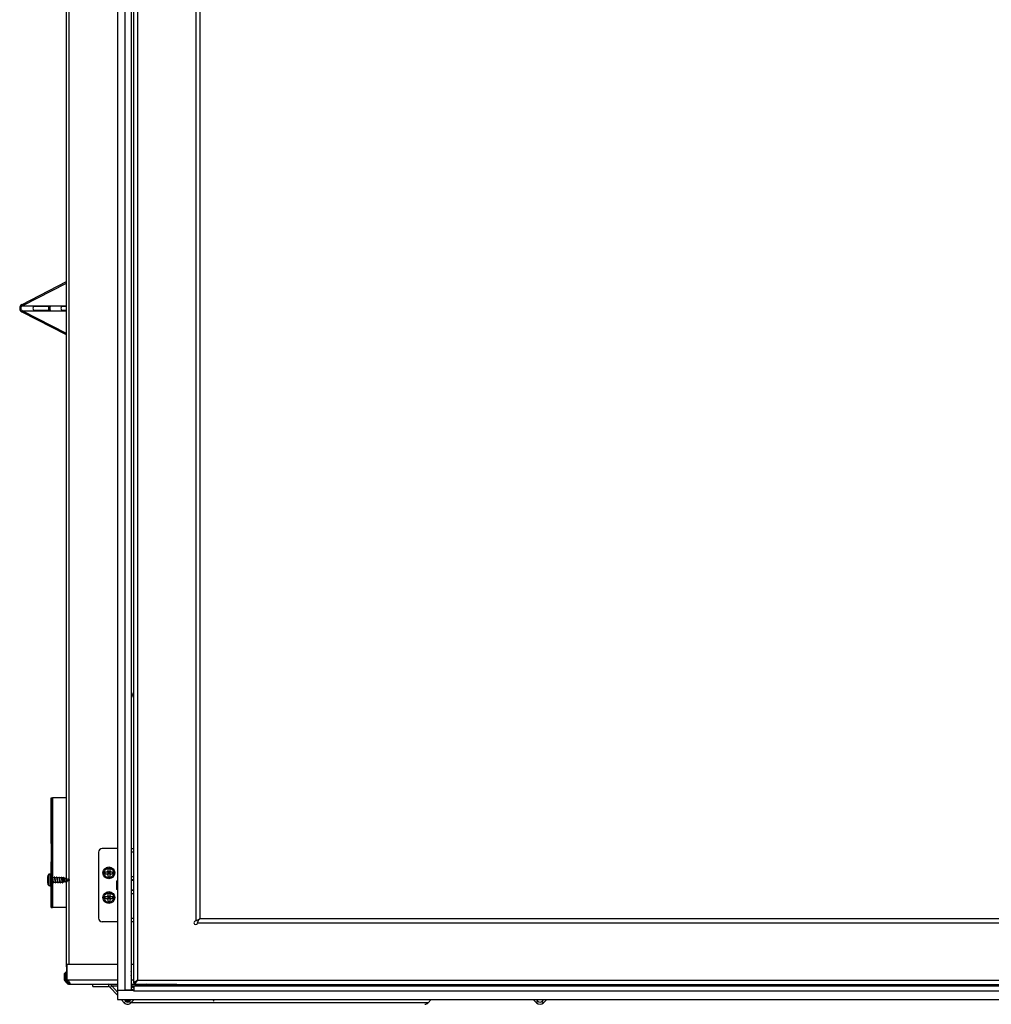
# Model space of a CAD drawing. Extents: x 0 to 10.7, y 0.3 to 8.5.
# Drawn here: x 3.9 to 5, y 3.1 to 4.2 of the extents above; entities that cross this region are included whole.
import ezdxf

# ---------------------------------------------------------------- set-up
doc = ezdxf.new("R2010")
doc.units = 0
doc.header["$MEASUREMENT"] = 0
doc.layers.get('0').update_dxf_attribs({"linetype": 'CONTINUOUS'})

msp = doc.modelspace()

# ---------------------------------------------------------------- linework, layer by layer
at = {"color": 7, "linetype": 'CONTINUOUS'}
for p, q in [((3.9727, 4.6986), (3.9727, 3.1209)), ((3.9814, 3.1209), (3.9814, 4.6986)), ((3.9884, 4.6986), (3.9884, 3.1209)), ((3.991, 4.6881), (3.991, 3.1294)), ((3.9957, 4.6851), (3.9957, 3.1324)), ((4.062, 4.6176), (4.062, 3.1999)), ((4.0668, 4.6143), (4.0668, 3.2032)), ((3.9143, 4.3753), (3.9143, 3.2482)), ((3.9143, 3.9285), (3.8636, 3.9026)), ((3.9143, 3.9268), (3.8642, 3.9012)), ((3.8642, 3.9012), (3.8636, 3.9026)), ((3.8961, 3.9005), (3.877, 3.9005)), ((3.877, 3.8964), (3.8961, 3.8964)), ((3.9143, 3.9005), (3.9088, 3.9005)), ((3.9088, 3.8964), (3.9143, 3.8964)), ((3.8642, 3.8957), (3.8636, 3.8943)), ((3.8636, 3.8943), (3.9143, 3.8685)), ((3.8642, 3.8957), (3.9143, 3.8701)), ((3.8971, 3.3403), (3.8987, 3.3403)), ((3.8971, 3.2882), (3.8971, 3.3403)), ((3.8987, 3.2882), (3.8987, 3.3403)), ((3.899, 3.3403), (3.8987, 3.3403)), ((3.9143, 3.3403), (3.899, 3.3403)), ((3.8987, 3.2882), (3.8971, 3.2882)), ((3.8971, 3.2882), (3.8971, 3.2674)), ((3.8987, 3.2882), (3.8987, 3.2674)), ((3.9727, 3.2824), (3.9553, 3.2824)), ((3.9884, 3.2824), (3.991, 3.2824)), ((3.8971, 3.2674), (3.8987, 3.2674)), ((3.8971, 3.2153), (3.8971, 3.2674)), ((3.8987, 3.2153), (3.8987, 3.2674)), ((3.9511, 3.2782), (3.9511, 3.2032)), ((3.964, 3.2592), (3.9618, 3.2592)), ((3.9618, 3.2568), (3.9618, 3.2558)), ((3.964, 3.2568), (3.964, 3.2558)), ((3.8928, 3.2488), (3.8928, 3.2478)), ((3.8928, 3.2455), (3.8928, 3.2445)), ((3.8932, 3.2455), (3.8932, 3.2478)), ((3.8971, 3.2533), (3.8955, 3.2533)), ((3.8988, 3.2489), (3.8987, 3.2492)), ((3.9005, 3.2491), (3.8987, 3.2491)), ((3.9032, 3.2491), (3.9013, 3.2491)), ((3.9058, 3.2491), (3.9039, 3.2491)), ((3.9084, 3.2491), (3.9066, 3.2491)), ((3.9106, 3.2491), (3.9092, 3.2491)), ((3.9111, 3.249), (3.9106, 3.2491)), ((3.9106, 3.2491), (3.9106, 3.2441)), ((3.9137, 3.2481), (3.9119, 3.2487)), ((3.913, 3.2449), (3.9149, 3.2455)), ((3.9138, 3.2486), (3.9136, 3.2482)), ((3.9143, 3.2453), (3.9143, 3.1476)), ((3.9164, 3.2473), (3.9145, 3.2479)), ((3.9157, 3.2458), (3.9184, 3.2466)), ((3.9163, 3.2476), (3.9161, 3.2474)), ((3.9167, 3.2471), (3.9166, 3.2469)), ((3.9184, 3.2466), (3.9173, 3.247)), ((3.9173, 3.247), (3.9173, 3.247)), ((3.9173, 3.247), (3.9173, 3.247)), ((3.9173, 3.247), (3.9173, 3.247)), ((3.9173, 3.247), (3.9173, 3.247)), ((3.9584, 3.2558), (3.9584, 3.2536)), ((3.9608, 3.2558), (3.9618, 3.2558)), ((3.9608, 3.2536), (3.9618, 3.2536)), ((3.9618, 3.2558), (3.9618, 3.2536)), ((3.964, 3.2558), (3.9618, 3.2558)), ((3.9629, 3.2547), (3.9618, 3.2558)), ((3.9618, 3.2547), (3.9629, 3.2547)), ((3.9618, 3.2536), (3.9629, 3.2547)), ((3.964, 3.2536), (3.9618, 3.2536)), ((3.9618, 3.2502), (3.964, 3.2502)), ((3.964, 3.2558), (3.9629, 3.2547)), ((3.9629, 3.2547), (3.9629, 3.2558)), ((3.9629, 3.2547), (3.964, 3.2536)), ((3.9629, 3.2536), (3.9629, 3.2547)), ((3.9629, 3.2547), (3.964, 3.2547)), ((3.964, 3.2558), (3.964, 3.2536)), ((3.9674, 3.2536), (3.9674, 3.2558)), ((3.972, 3.2407), (3.972, 3.2455)), ((3.9724, 3.2459), (3.9724, 3.2411)), ((3.9727, 3.2459), (3.9724, 3.2459)), ((3.991, 3.2466), (3.9884, 3.2466)), ((3.991, 3.2459), (3.9884, 3.2459)), ((3.8955, 3.2399), (3.8971, 3.2399)), ((3.8987, 3.2441), (3.8991, 3.2441)), ((3.8999, 3.2441), (3.9018, 3.2441)), ((3.9025, 3.2441), (3.9044, 3.2441)), ((3.9052, 3.2441), (3.907, 3.2441)), ((3.9078, 3.2441), (3.9096, 3.2441)), ((3.9104, 3.2441), (3.9106, 3.2441)), ((3.9106, 3.2441), (3.9123, 3.2447)), ((3.972, 3.2359), (3.972, 3.2407)), ((3.972, 3.2359), (3.972, 3.2359)), ((3.9724, 3.2411), (3.9727, 3.2411)), ((3.9727, 3.2403), (3.9724, 3.2403)), ((3.9724, 3.2403), (3.9724, 3.2355)), ((3.9724, 3.2355), (3.9727, 3.2355)), ((3.9884, 3.2355), (3.991, 3.2355)), ((3.9884, 3.2348), (3.991, 3.2348)), ((3.9584, 3.2277), (3.9584, 3.2255)), ((3.9608, 3.2277), (3.9618, 3.2277)), ((3.9608, 3.2255), (3.9618, 3.2255)), ((3.964, 3.2312), (3.9618, 3.2312)), ((3.9618, 3.2287), (3.9618, 3.2277)), ((3.9618, 3.2277), (3.9618, 3.2255)), ((3.964, 3.2277), (3.9618, 3.2277)), ((3.9629, 3.2266), (3.9618, 3.2277)), ((3.9618, 3.2266), (3.9629, 3.2266)), ((3.9618, 3.2255), (3.9629, 3.2266)), ((3.964, 3.2255), (3.9618, 3.2255)), ((3.964, 3.2277), (3.9629, 3.2266)), ((3.9629, 3.2266), (3.9629, 3.2277)), ((3.9629, 3.2266), (3.964, 3.2266)), ((3.9629, 3.2266), (3.964, 3.2255)), ((3.9629, 3.2255), (3.9629, 3.2266)), ((3.964, 3.2287), (3.964, 3.2277)), ((3.964, 3.2277), (3.964, 3.2255)), ((3.9674, 3.2255), (3.9674, 3.2277)), ((3.8971, 3.2153), (3.8987, 3.2153)), ((3.899, 3.2153), (3.8987, 3.2153)), ((3.9143, 3.2153), (3.899, 3.2153)), ((3.9618, 3.2221), (3.964, 3.2221)), ((4.0674, 3.2025), (5.7285, 3.2025)), ((3.9727, 3.199), (3.9553, 3.199)), ((3.991, 3.199), (3.9884, 3.199)), ((4.0641, 3.1978), (5.7318, 3.1978)), ((3.9149, 3.1476), (3.9143, 3.1476)), ((3.9148, 3.1319), (3.9148, 3.1476)), ((3.9149, 3.1503), (3.9149, 3.1322)), ((3.9727, 3.1503), (3.9149, 3.1503)), ((3.991, 3.1503), (3.9884, 3.1503)), ((3.9122, 3.1399), (3.9148, 3.1426)), ((3.9122, 3.1322), (3.9122, 3.1399)), ((3.9136, 3.1399), (3.9122, 3.1399)), ((3.9136, 3.1399), (3.9148, 3.1411)), ((3.9136, 3.1322), (3.9136, 3.1399)), ((3.9136, 3.1322), (3.9122, 3.1322)), ((3.9123, 3.1318), (3.9136, 3.1319)), ((3.9149, 3.1319), (3.9148, 3.1319)), ((3.9149, 3.1318), (3.9149, 3.1322)), ((3.9178, 3.1291), (3.9178, 3.1276)), ((3.9184, 3.1291), (3.9178, 3.1291)), ((3.9184, 3.1276), (3.9178, 3.1276)), ((3.9184, 3.1276), (3.9184, 3.1291)), ((3.9727, 3.1276), (3.9184, 3.1276)), ((3.9445, 3.1251), (3.9445, 3.1276)), ((3.9445, 3.1251), (3.9623, 3.1251)), ((3.9623, 3.1276), (3.9623, 3.1251)), ((3.9661, 3.1259), (3.9645, 3.1241)), ((3.9645, 3.1241), (3.9727, 3.1151)), ((3.9661, 3.1259), (3.9727, 3.1186)), ((4.0404, 3.1276), (3.9884, 3.1276)), ((3.991, 3.1294), (3.9924, 3.1294)), ((3.9916, 3.1259), (5.8044, 3.1259)), ((3.9916, 3.1197), (3.9916, 3.1259)), ((3.9927, 3.1276), (3.9927, 3.1291)), ((3.9927, 3.1276), (5.8032, 3.1276)), ((3.9957, 3.1324), (5.8002, 3.1324)), ((4.005, 3.1268), (4.005, 3.1259)), ((4.005, 3.1268), (4.0154, 3.1268)), ((4.0084, 3.1272), (4.0121, 3.1272)), ((4.0154, 3.1259), (4.0154, 3.1268)), ((4.0242, 3.1259), (4.0242, 3.1276)), ((4.0404, 3.1259), (4.0404, 3.1276)), ((3.9727, 3.1209), (3.9814, 3.1209)), ((3.9727, 3.1205), (3.9727, 3.1103)), ((3.9912, 3.1205), (3.9727, 3.1205)), ((3.9727, 3.1103), (5.8232, 3.1103)), ((3.9771, 3.1103), (3.9805, 3.1065)), ((3.9803, 3.1103), (3.9822, 3.1083)), ((3.9884, 3.1209), (3.9814, 3.1209)), ((3.9865, 3.1083), (3.9883, 3.1103)), ((3.9881, 3.1065), (3.9916, 3.1103)), ((3.9912, 3.1197), (3.9912, 3.1205)), ((3.9916, 3.1197), (3.9912, 3.1197)), ((5.8044, 3.1197), (3.9916, 3.1197)), ((4.009, 3.1101), (4.009, 3.1101)), ((4.0115, 3.1101), (4.009, 3.1101)), ((4.3305, 3.1103), (4.3271, 3.1065)), ((4.4468, 3.1103), (4.4506, 3.1065)), ((4.4503, 3.1103), (4.4523, 3.1083)), ((4.4571, 3.1083), (4.4591, 3.1103)), ((4.4588, 3.1065), (4.4626, 3.1103)), ((3.9805, 3.1065), (3.9822, 3.1083)), ((3.9881, 3.1065), (3.9865, 3.1083)), ((4.3271, 3.1065), (3.9881, 3.1065)), ((4.4506, 3.1065), (4.4523, 3.1083)), ((4.4588, 3.1065), (4.4571, 3.1083))]:
    msp.add_line(p, q, dxfattribs=at)
at = {"color": 8, "linetype": 'CONTINUOUS'}
for p, q in [((3.9174, 4.3763), (3.9174, 3.247)), ((3.8642, 3.9012), (3.9143, 3.9012)), ((3.8642, 3.8957), (3.9143, 3.8957)), ((3.899, 3.2491), (3.899, 3.3403)), ((3.991, 3.2782), (3.9884, 3.2782)), ((3.8936, 3.2522), (3.8936, 3.2411)), ((3.8955, 3.2533), (3.8955, 3.2399)), ((3.9174, 3.2463), (3.9174, 3.1503)), ((3.9884, 3.2507), (3.991, 3.2507)), ((3.899, 3.2153), (3.899, 3.2441)), ((3.991, 3.2307), (3.9884, 3.2307)), ((3.9884, 3.2032), (3.991, 3.2032)), ((3.9136, 3.1322), (3.9148, 3.1322)), ((3.9727, 3.1322), (3.9149, 3.1322)), ((3.9661, 3.1259), (3.9727, 3.1259)), ((3.991, 3.1322), (3.9884, 3.1322)), ((3.9888, 3.1259), (3.9916, 3.1259)), ((4.0064, 3.1276), (4.0064, 3.1271)), ((3.9865, 3.1083), (3.9822, 3.1083))]:
    msp.add_line(p, q, dxfattribs=at)
at = {"color": 7, "linetype": 'CONTINUOUS', "flags": 128}
for points in [[(4.0658, 3.2011), (4.0654, 3.2012), (4.065, 3.2013)], [(3.9957, 3.1324), (3.9949, 3.1318), (3.9941, 3.1313), (3.9933, 3.1309), (3.9927, 3.1304), (3.9921, 3.1301), (3.9916, 3.1298), (3.9912, 3.1295), (3.991, 3.1294), (3.991, 3.1294)], [(3.9957, 3.1324), (3.9951, 3.1318), (3.9945, 3.1312), (3.9939, 3.1307), (3.9934, 3.1302), (3.993, 3.1299), (3.9927, 3.1296), (3.9925, 3.1294), (3.9924, 3.1294)], [(3.9927, 3.1276), (3.9928, 3.1277), (3.9929, 3.1279), (3.9931, 3.1282), (3.9934, 3.1287), (3.9938, 3.1293), (3.9942, 3.13), (3.9947, 3.1307), (3.9952, 3.1315), (3.9957, 3.1324)], [(3.9927, 3.1291), (3.9928, 3.1291), (3.9929, 3.1293), (3.9932, 3.1296), (3.9936, 3.13), (3.994, 3.1305), (3.9946, 3.1311), (3.9951, 3.1317), (3.9957, 3.1324)]]:
    msp.add_lwpolyline(points, dxfattribs=at)
at = {"color": 7, "linetype": 'CONTINUOUS'}
for centre, radius in [((3.9629, 3.2547), 0.0067), ((3.9629, 3.2547), 0.00556), ((3.9629, 3.2266), 0.0067), ((3.9629, 3.2266), 0.00556)]:
    msp.add_circle(centre, radius, dxfattribs=at)
for centre, radius, start, end in [((3.8659, 3.8985), 0.00473, 119.149, 240.851), ((3.8657, 3.8985), 0.00318, 119.1476, 240.8524), ((3.8796, 3.8985), 0.00327, 141.8928, 218.1072), ((3.899, 3.8985), 0.00493, 155.8043, 204.1957), ((3.8987, 3.8985), 0.00327, 141.887, 218.113), ((3.9114, 3.8985), 0.00327, 141.8886, 218.1114), ((3.995, 3.4575), 0.00521, 140.0963, 219.9037), ((3.9553, 3.2782), 0.00417, 90, 180), ((3.9629, 3.2547), 0.0024, 118.0061, 151.9939), ((3.9629, 3.2547), 0.0024, 28.0061, 61.9939), ((3.8995, 3.249), 0.00671, 151.8831, 161.2995), ((3.8955, 3.2512), 0.00217, 90, 151.8831), ((3.9629, 3.2547), 0.0024, 208.0061, 241.9939), ((3.9629, 3.2547), 0.0024, 298.0061, 331.9939), ((3.8995, 3.2442), 0.00671, 198.7372, 208.1169), ((3.8955, 3.2421), 0.00217, 208.1169, 270), ((3.9629, 3.2266), 0.0024, 118.0061, 151.9939), ((3.9629, 3.2266), 0.0024, 208.0061, 241.9939), ((3.9629, 3.2266), 0.0024, 28.0061, 61.9939), ((3.9629, 3.2266), 0.0024, 298.0061, 331.9939), ((3.9553, 3.2032), 0.00417, 180, 270), ((4.062, 3.1978), 0.00208, 90, 0), ((3.982, 3.1399), 0.0067, 340.4965, 19.5035), ((3.9172, 3.1322), 0.00492, 179.9805, 183.7214), ((3.9169, 3.1322), 0.00333, 179.9915, 183.6996), ((3.9623, 3.1225), 0.00513, 41.7326, 89.487), ((3.9623, 3.1222), 0.00295, 41.7331, 89.4883), ((3.9928, 3.1279), 0.00446, 180, 253.7175), ((3.9928, 3.1279), 0.00696, 230.1546, 259.6512), ((4.0064, 3.1225), 0.00513, 90.5141, 138.2674), ((4.0084, 3.1147), 0.0125, 90, 105.446), ((4.0121, 3.1147), 0.0125, 74.554, 90), ((4.009, 3.1108), 0.000625, 226.1757, 270), ((4.0115, 3.1108), 0.000625, 270, 313.8243), ((3.9843, 3.1099), 0.00505, 221.43, 318.57), ((3.9843, 3.1102), 0.0029, 221.4318, 318.5682), ((4.3232, 3.11), 0.00513, 270.5124, 318.2678), ((4.4547, 3.1107), 0.00586, 225, 315), ((4.4547, 3.1107), 0.00337, 225, 315)]:
    msp.add_arc(centre, radius, start, end, dxfattribs=at)
msp.add_ellipse((3.9126, 3.2453), major_axis=(0.00478, 0.00165), ratio=0.091493, start_param=0.150836, end_param=0.562626, dxfattribs=at)
for points, knots in [([(3.9618, 3.2592), (3.9618, 3.2592), (3.9618, 3.2584), (3.9618, 3.2576), (3.9618, 3.2568), (3.9618, 3.2568)], [0, 0, 0, 0, 0.0691848, 0.9943321, 1, 1, 1, 1]), ([(3.964, 3.2592), (3.964, 3.2592), (3.964, 3.2584), (3.964, 3.2576), (3.964, 3.2568), (3.964, 3.2568)], [0, 0, 0, 0, 0.0691848, 0.9943321, 1, 1, 1, 1]), ([(3.8932, 3.2512), (3.8932, 3.2511), (3.8929, 3.2504), (3.8928, 3.2495), (3.8928, 3.2488), (3.8928, 3.2488)], [0, 0, 0, 0, 0.069183, 0.994332, 1, 1, 1, 1]), ([(3.8928, 3.2478), (3.8929, 3.2478), (3.8929, 3.2478), (3.8932, 3.2478), (3.8932, 3.2478)], [0, 0, 0, 0, 0.8252769, 1, 1, 1, 1]), ([(3.8928, 3.2455), (3.8929, 3.2455), (3.8929, 3.2455), (3.8932, 3.2455), (3.8932, 3.2455)], [0, 0, 0, 0, 0.8252769, 1, 1, 1, 1]), ([(3.8987, 3.2484), (3.8987, 3.2483), (3.8987, 3.248), (3.8988, 3.2473), (3.8989, 3.2465), (3.899, 3.2457), (3.8991, 3.2449), (3.8992, 3.2443), (3.8993, 3.2438), (3.8994, 3.2434), (3.8995, 3.2433), (3.8996, 3.2433), (3.8997, 3.2434), (3.8997, 3.2435)], [0, 0, 0, 0, 0.052035, 0.15267, 0.253307, 0.353953, 0.454589, 0.555231, 0.655872, 0.756507, 0.857154, 0.957791, 1, 1, 1, 1]), ([(3.8987, 3.246), (3.8987, 3.2459), (3.8988, 3.2455), (3.8989, 3.2449), (3.899, 3.2445), (3.8991, 3.2444), (3.8991, 3.2443)], [0, 0, 0, 0, 0.174849, 0.541777, 0.908673, 1, 1, 1, 1]), ([(3.8999, 3.2441), (3.8999, 3.2441), (3.8999, 3.2441), (3.8998, 3.2443), (3.8996, 3.2447), (3.8995, 3.2454), (3.8993, 3.2462), (3.8992, 3.2471), (3.899, 3.2479), (3.8989, 3.2486), (3.8988, 3.2488), (3.8988, 3.249)], [0, 0, 0, 0, 0.00991, 0.134009, 0.258119, 0.38222, 0.506326, 0.630429, 0.754533, 0.878643, 1, 1, 1, 1]), ([(3.9008, 3.2498), (3.9007, 3.2497), (3.9006, 3.2495), (3.9005, 3.2492), (3.9005, 3.2491)], [0, 0, 0, 0, 0.637679, 1, 1, 1, 1]), ([(3.9005, 3.2491), (3.9006, 3.2491), (3.9006, 3.2491), (3.9007, 3.2489), (3.9009, 3.2483), (3.901, 3.2476), (3.9012, 3.2468), (3.9013, 3.2459), (3.9015, 3.2451), (3.9016, 3.2446), (3.9017, 3.2444), (3.9017, 3.2443)], [0, 0, 0, 0, 0.056205, 0.179933, 0.303642, 0.427371, 0.551081, 0.674799, 0.798508, 0.922225, 1, 1, 1, 1]), ([(3.9008, 3.2498), (3.9008, 3.2498), (3.9008, 3.25), (3.9009, 3.25), (3.901, 3.2499), (3.9011, 3.2496), (3.9012, 3.2491), (3.9013, 3.2485), (3.9014, 3.2478), (3.9015, 3.247), (3.9016, 3.2461), (3.9017, 3.2453), (3.9018, 3.2446), (3.9019, 3.244), (3.902, 3.2436), (3.9021, 3.2433), (3.9022, 3.2433), (3.9023, 3.2434), (3.9023, 3.2434)], [0, 0, 0, 0, 0.0127005, 0.0785247, 0.1443528, 0.2101719, 0.2760002, 0.3418198, 0.4076435, 0.4734717, 0.5392923, 0.6051186, 0.6709446, 0.7367626, 0.802593, 0.8684141, 0.9342355, 1, 1, 1, 1]), ([(3.9014, 3.2489), (3.9013, 3.2491), (3.9012, 3.2494), (3.9011, 3.2497), (3.901, 3.2498)], [0, 0, 0, 0, 0.497152, 1, 1, 1, 1]), ([(3.9025, 3.2442), (3.9025, 3.2442), (3.9024, 3.2441), (3.9023, 3.2444), (3.9022, 3.2449), (3.902, 3.2457), (3.9019, 3.2465), (3.9018, 3.2474), (3.9016, 3.2481), (3.9015, 3.2487), (3.9014, 3.2489), (3.9014, 3.2489)], [0, 0, 0, 0, 0.055594, 0.179728, 0.303858, 0.427994, 0.552127, 0.67625, 0.80038, 0.924504, 1, 1, 1, 1]), ([(3.9034, 3.2498), (3.9033, 3.2497), (3.9032, 3.2495), (3.9031, 3.2492), (3.9031, 3.2491)], [0, 0, 0, 0, 0.640341, 1, 1, 1, 1]), ([(3.9032, 3.2491), (3.9032, 3.2491), (3.9032, 3.2492), (3.9033, 3.249), (3.9035, 3.2486), (3.9036, 3.2479), (3.9037, 3.2471), (3.9039, 3.2462), (3.904, 3.2454), (3.9042, 3.2447), (3.9043, 3.2444), (3.9043, 3.2443)], [0, 0, 0, 0, 0.010693, 0.134626, 0.258566, 0.38249, 0.506432, 0.63036, 0.754297, 0.878229, 1, 1, 1, 1]), ([(3.9034, 3.2498), (3.9034, 3.2499), (3.9035, 3.25), (3.9035, 3.25), (3.9035, 3.25)], [0, 0, 0, 0, 0.3727565, 1, 1, 1, 1]), ([(3.904, 3.2489), (3.904, 3.2491), (3.9038, 3.2494), (3.9037, 3.2497), (3.9036, 3.2498)], [0, 0, 0, 0, 0.497381, 1, 1, 1, 1]), ([(3.9036, 3.2498), (3.9036, 3.2498), (3.9037, 3.2497), (3.9038, 3.2494), (3.9039, 3.2489), (3.904, 3.2482), (3.9041, 3.2475), (3.9042, 3.2466), (3.9043, 3.2458), (3.9044, 3.2451), (3.9045, 3.2444), (3.9046, 3.2438), (3.9047, 3.2435), (3.9048, 3.2433), (3.9049, 3.2433), (3.9049, 3.2434), (3.9049, 3.2435)], [0, 0, 0, 0, 0.014759, 0.092982, 0.171204, 0.249433, 0.327653, 0.405877, 0.484106, 0.562324, 0.640555, 0.718773, 0.796996, 0.875226, 0.953441, 1, 1, 1, 1]), ([(3.9052, 3.2442), (3.9051, 3.2442), (3.905, 3.2442), (3.9049, 3.2446), (3.9048, 3.2452), (3.9046, 3.246), (3.9045, 3.2468), (3.9043, 3.2477), (3.9042, 3.2484), (3.9041, 3.2488), (3.904, 3.2489), (3.904, 3.2489)], [0, 0, 0, 0, 0.101343, 0.225399, 0.349455, 0.473517, 0.59758, 0.721648, 0.8457, 0.969769, 1, 1, 1, 1]), ([(3.906, 3.2498), (3.9059, 3.2497), (3.9058, 3.2494), (3.9057, 3.2492), (3.9057, 3.2491)], [0, 0, 0, 0, 0.643226, 1, 1, 1, 1]), ([(3.9058, 3.2491), (3.9058, 3.2491), (3.9059, 3.2491), (3.906, 3.2488), (3.9062, 3.2482), (3.9063, 3.2474), (3.9065, 3.2465), (3.9066, 3.2457), (3.9067, 3.245), (3.9069, 3.2445), (3.9069, 3.2444), (3.9069, 3.2443)], [0, 0, 0, 0, 0.088956, 0.212497, 0.336052, 0.459601, 0.583163, 0.706717, 0.830278, 0.953821, 1, 1, 1, 1]), ([(3.906, 3.2498), (3.906, 3.2499), (3.9061, 3.25), (3.9062, 3.2499), (3.9063, 3.2497), (3.9064, 3.2492), (3.9065, 3.2486), (3.9066, 3.2479), (3.9067, 3.2471), (3.9068, 3.2463), (3.9069, 3.2455), (3.907, 3.2448), (3.9071, 3.2441), (3.9072, 3.2437), (3.9073, 3.2434), (3.9074, 3.2433), (3.9075, 3.2433), (3.9076, 3.2434), (3.9076, 3.2435)], [0, 0, 0, 0, 0.065703, 0.131525, 0.197346, 0.263177, 0.328996, 0.394822, 0.460647, 0.526468, 0.592293, 0.658117, 0.723935, 0.789764, 0.855585, 0.921412, 0.987236, 1, 1, 1, 1]), ([(3.9067, 3.2489), (3.9066, 3.2491), (3.9065, 3.2494), (3.9063, 3.2497), (3.9063, 3.2498)], [0, 0, 0, 0, 0.4971968, 1, 1, 1, 1]), ([(3.9078, 3.2442), (3.9078, 3.2442), (3.9077, 3.2441), (3.9076, 3.2443), (3.9075, 3.2448), (3.9073, 3.2455), (3.9072, 3.2463), (3.907, 3.2472), (3.9069, 3.248), (3.9068, 3.2486), (3.9067, 3.2488), (3.9066, 3.2489)], [0, 0, 0, 0, 0.022715, 0.147004, 0.271287, 0.395579, 0.519853, 0.64414, 0.768414, 0.892707, 1, 1, 1, 1]), ([(3.9086, 3.2498), (3.9086, 3.2497), (3.9085, 3.2494), (3.9084, 3.2492), (3.9083, 3.2491)], [0, 0, 0, 0, 0.642605, 1, 1, 1, 1]), ([(3.9084, 3.2491), (3.9084, 3.2491), (3.9085, 3.2491), (3.9086, 3.2489), (3.9087, 3.2484), (3.9089, 3.2477), (3.909, 3.2468), (3.9092, 3.246), (3.9093, 3.2452), (3.9094, 3.2446), (3.9095, 3.2444), (3.9096, 3.2443)], [0, 0, 0, 0, 0.043317, 0.166876, 0.290442, 0.414004, 0.53756, 0.661116, 0.784667, 0.908231, 1, 1, 1, 1]), ([(3.9086, 3.2498), (3.9086, 3.2498), (3.9087, 3.25), (3.9088, 3.25), (3.9089, 3.2499), (3.909, 3.2495), (3.9091, 3.249), (3.9092, 3.2484), (3.9093, 3.2476), (3.9094, 3.2468), (3.9095, 3.246), (3.9096, 3.2452), (3.9097, 3.2445), (3.9098, 3.2439), (3.9099, 3.2435), (3.91, 3.2433), (3.9101, 3.2433), (3.9102, 3.2434), (3.9102, 3.2435)], [0, 0, 0, 0, 0.0274737, 0.0931322, 0.1587956, 0.2244539, 0.2901177, 0.3557781, 0.4214328, 0.4870978, 0.5527566, 0.6184133, 0.68408, 0.7497382, 0.8153963, 0.881059, 0.946716, 1, 1, 1, 1]), ([(3.9093, 3.2489), (3.9092, 3.2491), (3.9091, 3.2494), (3.9089, 3.2497), (3.9089, 3.2498)], [0, 0, 0, 0, 0.496909, 1, 1, 1, 1]), ([(3.9104, 3.2442), (3.9104, 3.2442), (3.9103, 3.2442), (3.9102, 3.2444), (3.91, 3.245), (3.9099, 3.2457), (3.9098, 3.2466), (3.9096, 3.2475), (3.9095, 3.2482), (3.9094, 3.2487), (3.9093, 3.2489), (3.9093, 3.2489)], [0, 0, 0, 0, 0.068656, 0.193091, 0.317529, 0.441962, 0.566406, 0.690842, 0.815281, 0.939708, 1, 1, 1, 1]), ([(3.9112, 3.2496), (3.9112, 3.2494), (3.9111, 3.2493), (3.911, 3.2491), (3.911, 3.249)], [0, 0, 0, 0, 0.767457, 1, 1, 1, 1]), ([(3.9111, 3.249), (3.9111, 3.249), (3.9112, 3.2489), (3.9114, 3.2484), (3.9115, 3.2478), (3.9116, 3.2471), (3.9118, 3.2463), (3.9119, 3.2456), (3.9121, 3.2451), (3.9121, 3.245), (3.9122, 3.2449)], [0, 0, 0, 0, 0.133488, 0.273224, 0.410245, 0.54503, 0.677181, 0.80628, 0.932744, 1, 1, 1, 1]), ([(3.9112, 3.2496), (3.9113, 3.2496), (3.9113, 3.2498), (3.9114, 3.2497), (3.9114, 3.2497)], [0, 0, 0, 0, 0.454886, 1, 1, 1, 1]), ([(3.9119, 3.2487), (3.9118, 3.2488), (3.9117, 3.2491), (3.9116, 3.2494), (3.9115, 3.2496)], [0, 0, 0, 0, 0.4948198, 1, 1, 1, 1]), ([(3.9115, 3.2496), (3.9115, 3.2496), (3.9115, 3.2495), (3.9116, 3.2492), (3.9117, 3.2488), (3.9118, 3.2482), (3.9119, 3.2475), (3.912, 3.2469), (3.9121, 3.2462), (3.9122, 3.2456), (3.9123, 3.245), (3.9124, 3.2446), (3.9125, 3.2443), (3.9125, 3.2442), (3.9125, 3.2442)], [0, 0, 0, 0, 0.021704, 0.122174, 0.221507, 0.319663, 0.416687, 0.512539, 0.607258, 0.70081, 0.793219, 0.884468, 0.974583, 1, 1, 1, 1]), ([(3.9119, 3.2487), (3.9119, 3.2485), (3.9121, 3.2482), (3.9123, 3.2474), (3.9124, 3.2464), (3.9126, 3.2456), (3.9128, 3.2451), (3.9129, 3.2449), (3.9131, 3.2449), (3.9132, 3.245), (3.9132, 3.2451), (3.9132, 3.2451)], [0, 0, 0, 0, 0.143059, 0.297959, 0.447735, 0.59241, 0.697968, 0.800611, 0.900408, 0.997372, 1, 1, 1, 1]), ([(3.9121, 3.245), (3.9122, 3.2449), (3.9123, 3.2446), (3.9124, 3.2443), (3.9125, 3.2442)], [0, 0, 0, 0, 0.494302, 1, 1, 1, 1]), ([(3.9128, 3.2442), (3.9129, 3.2443), (3.913, 3.2446), (3.9131, 3.2449), (3.9132, 3.245)], [0, 0, 0, 0, 0.609624, 1, 1, 1, 1]), ([(3.9137, 3.2481), (3.9137, 3.2481), (3.9138, 3.2482), (3.9139, 3.248), (3.914, 3.2477), (3.9142, 3.2473), (3.9143, 3.2468), (3.9145, 3.2463), (3.9146, 3.246), (3.9147, 3.2459), (3.9147, 3.2458)], [0, 0, 0, 0, 0.01443, 0.18076, 0.343734, 0.50157, 0.654369, 0.802953, 0.947133, 1, 1, 1, 1]), ([(3.9138, 3.2486), (3.9138, 3.2486), (3.9139, 3.2488), (3.9139, 3.2488), (3.914, 3.2488), (3.9141, 3.2486), (3.9142, 3.2483), (3.9143, 3.248), (3.9144, 3.2475), (3.9145, 3.2471), (3.9146, 3.2466), (3.9147, 3.2462), (3.9148, 3.2458), (3.9149, 3.2455), (3.915, 3.2452), (3.915, 3.2452), (3.915, 3.2452)], [0, 0, 0, 0, 0.0653997, 0.1492484, 0.2318008, 0.3130287, 0.3929539, 0.4715548, 0.5488668, 0.6248437, 0.699536, 0.7729075, 0.8449836, 0.9157356, 0.9852126, 1, 1, 1, 1]), ([(3.9146, 3.2477), (3.9145, 3.2478), (3.9144, 3.2481), (3.9142, 3.2484), (3.9141, 3.2486)], [0, 0, 0, 0, 0.486603, 1, 1, 1, 1]), ([(3.9157, 3.2458), (3.9157, 3.2458), (3.9156, 3.2457), (3.9155, 3.2458), (3.9153, 3.2459), (3.9152, 3.2462), (3.915, 3.2466), (3.9149, 3.247), (3.9148, 3.2473), (3.9147, 3.2476), (3.9146, 3.2477), (3.9146, 3.2477)], [0, 0, 0, 0, 0.043411, 0.161108, 0.285698, 0.413236, 0.542525, 0.678593, 0.819924, 0.96492, 1, 1, 1, 1]), ([(3.9147, 3.2458), (3.9147, 3.2458), (3.9149, 3.2456), (3.915, 3.2453), (3.915, 3.2452)], [0, 0, 0, 0, 0.303428, 1, 1, 1, 1]), ([(3.9151, 3.245), (3.9152, 3.245), (3.9152, 3.2449), (3.9153, 3.245), (3.9154, 3.245), (3.9154, 3.2452), (3.9155, 3.2452)], [0, 0, 0, 0, 0.292619, 0.579448, 0.860718, 1, 1, 1, 1]), ([(3.9155, 3.2452), (3.9155, 3.2453), (3.9157, 3.2456), (3.9158, 3.2458), (3.9158, 3.2458)], [0, 0, 0, 0, 0.76724, 1, 1, 1, 1]), ([(3.9163, 3.2476), (3.9163, 3.2476), (3.9163, 3.2477), (3.9164, 3.2478), (3.9165, 3.2478), (3.9165, 3.2478), (3.9165, 3.2478)], [0, 0, 0, 0, 0.078383, 0.467971, 0.847793, 1, 1, 1, 1]), ([(3.9164, 3.2473), (3.9164, 3.2473), (3.9165, 3.2473), (3.9166, 3.2472), (3.9166, 3.2471), (3.9167, 3.2471)], [0, 0, 0, 0, 0.119007, 0.731769, 1, 1, 1, 1]), ([(3.9173, 3.247), (3.9173, 3.247), (3.9173, 3.247), (3.9173, 3.247), (3.9173, 3.247), (3.9173, 3.247), (3.9171, 3.2471), (3.9169, 3.2473), (3.9167, 3.2476), (3.9166, 3.2478), (3.9165, 3.2478)], [0, 0, 0, 0, 0.005656, 0.011274, 0.021946, 0.067102, 0.157725, 0.450298, 0.723103, 1, 1, 1, 1]), ([(3.9165, 3.2478), (3.9165, 3.2477), (3.9165, 3.2475), (3.9166, 3.2473), (3.9167, 3.2471), (3.9167, 3.2471)], [0, 0, 0, 0, 0.441074, 0.887272, 1, 1, 1, 1]), ([(3.9173, 3.247), (3.9173, 3.247), (3.9173, 3.247), (3.9172, 3.247), (3.9172, 3.247), (3.9172, 3.247), (3.9172, 3.247)], [0, 0, 0, 0, 0.411703, 0.674708, 0.937271, 1, 1, 1, 1]), ([(3.9584, 3.2558), (3.9584, 3.2558), (3.9592, 3.2558), (3.96, 3.2558), (3.9608, 3.2558), (3.9608, 3.2558)], [0, 0, 0, 0, 0.0692024, 0.9943123, 1, 1, 1, 1]), ([(3.9584, 3.2536), (3.9584, 3.2536), (3.9592, 3.2536), (3.96, 3.2536), (3.9608, 3.2536), (3.9608, 3.2536)], [0, 0, 0, 0, 0.0692024, 0.9943123, 1, 1, 1, 1]), ([(3.9618, 3.2536), (3.9618, 3.2535), (3.9618, 3.2532), (3.9618, 3.2529), (3.9618, 3.2526)], [0, 0, 0, 0, 0.100621, 1, 1, 1, 1]), ([(3.9618, 3.2526), (3.9618, 3.2519), (3.9618, 3.2511), (3.9618, 3.2503), (3.9618, 3.2502)], [0, 0, 0, 0, 0.825292, 1, 1, 1, 1]), ([(3.964, 3.2558), (3.9641, 3.2558), (3.9644, 3.2558), (3.9647, 3.2558), (3.965, 3.2558)], [0, 0, 0, 0, 0.100625, 1, 1, 1, 1]), ([(3.964, 3.2536), (3.9641, 3.2536), (3.9644, 3.2536), (3.9647, 3.2536), (3.965, 3.2536)], [0, 0, 0, 0, 0.100625, 1, 1, 1, 1]), ([(3.964, 3.2536), (3.964, 3.2535), (3.964, 3.2532), (3.964, 3.2529), (3.964, 3.2526)], [0, 0, 0, 0, 0.100621, 1, 1, 1, 1]), ([(3.964, 3.2526), (3.964, 3.2519), (3.964, 3.2511), (3.964, 3.2503), (3.964, 3.2502)], [0, 0, 0, 0, 0.825292, 1, 1, 1, 1]), ([(3.965, 3.2558), (3.9657, 3.2558), (3.9665, 3.2558), (3.9673, 3.2558), (3.9674, 3.2558)], [0, 0, 0, 0, 0.825296, 1, 1, 1, 1]), ([(3.965, 3.2536), (3.9657, 3.2536), (3.9665, 3.2536), (3.9673, 3.2536), (3.9674, 3.2536)], [0, 0, 0, 0, 0.825296, 1, 1, 1, 1]), ([(3.972, 3.2455), (3.972, 3.2455), (3.972, 3.2455), (3.972, 3.2456), (3.9721, 3.2456), (3.9722, 3.2458), (3.9723, 3.2459), (3.9724, 3.2459)], [0, 0, 0, 0, 0.139615, 0.278451, 0.481447, 0.770123, 1, 1, 1, 1]), ([(3.8928, 3.2445), (3.8929, 3.2438), (3.8929, 3.243), (3.8932, 3.2422), (3.8932, 3.2421)], [0, 0, 0, 0, 0.8252769, 1, 1, 1, 1]), ([(3.8991, 3.2443), (3.8991, 3.2442), (3.8993, 3.2439), (3.8994, 3.2436), (3.8994, 3.2434)], [0, 0, 0, 0, 0.497103, 1, 1, 1, 1]), ([(3.8997, 3.2434), (3.8998, 3.2436), (3.8999, 3.2438), (3.9, 3.2441), (3.9, 3.2441)], [0, 0, 0, 0, 0.670112, 1, 1, 1, 1]), ([(3.9017, 3.2443), (3.9017, 3.2442), (3.9019, 3.2439), (3.902, 3.2436), (3.9021, 3.2434)], [0, 0, 0, 0, 0.497318, 1, 1, 1, 1]), ([(3.9023, 3.2434), (3.9024, 3.2436), (3.9025, 3.2438), (3.9026, 3.2441), (3.9026, 3.2441)], [0, 0, 0, 0, 0.670848, 1, 1, 1, 1]), ([(3.9043, 3.2443), (3.9044, 3.2442), (3.9045, 3.2439), (3.9046, 3.2436), (3.9047, 3.2434)], [0, 0, 0, 0, 0.497552, 1, 1, 1, 1]), ([(3.9049, 3.2434), (3.905, 3.2436), (3.9051, 3.2438), (3.9052, 3.2441), (3.9052, 3.2441)], [0, 0, 0, 0, 0.667898, 1, 1, 1, 1]), ([(3.9069, 3.2443), (3.907, 3.2442), (3.9071, 3.2439), (3.9073, 3.2436), (3.9073, 3.2434)], [0, 0, 0, 0, 0.497266, 1, 1, 1, 1]), ([(3.9076, 3.2434), (3.9076, 3.2436), (3.9077, 3.2438), (3.9078, 3.2441), (3.9079, 3.2441)], [0, 0, 0, 0, 0.665095, 1, 1, 1, 1]), ([(3.9096, 3.2443), (3.9096, 3.2442), (3.9098, 3.2439), (3.9099, 3.2436), (3.9099, 3.2434)], [0, 0, 0, 0, 0.497139, 1, 1, 1, 1]), ([(3.9102, 3.2434), (3.9103, 3.2436), (3.9104, 3.2438), (3.9105, 3.2441), (3.9105, 3.2441)], [0, 0, 0, 0, 0.665833, 1, 1, 1, 1]), ([(3.9126, 3.2441), (3.9126, 3.244), (3.9127, 3.244), (3.9128, 3.2441), (3.9128, 3.2442), (3.9128, 3.2442)], [0, 0, 0, 0, 0.4406545, 0.8754527, 1, 1, 1, 1]), ([(3.9724, 3.2411), (3.9723, 3.2411), (3.9722, 3.2411), (3.9721, 3.241), (3.972, 3.2409), (3.972, 3.2408), (3.972, 3.2407), (3.972, 3.2407)], [0, 0, 0, 0, 0.351395, 0.595032, 0.770526, 0.908263, 1, 1, 1, 1]), ([(3.972, 3.2407), (3.972, 3.2407), (3.972, 3.2406), (3.972, 3.2405), (3.9721, 3.2404), (3.9722, 3.2403), (3.9723, 3.2403), (3.9724, 3.2403)], [0, 0, 0, 0, 0.139629, 0.278469, 0.481472, 0.770159, 1, 1, 1, 1]), ([(3.9724, 3.2355), (3.9723, 3.2356), (3.9722, 3.2357), (3.9721, 3.2358), (3.972, 3.2359), (3.972, 3.2359), (3.972, 3.2359), (3.972, 3.2359)], [0, 0, 0, 0, 0.351395, 0.595032, 0.770526, 0.908263, 1, 1, 1, 1]), ([(3.9584, 3.2277), (3.9584, 3.2277), (3.9592, 3.2277), (3.96, 3.2277), (3.9608, 3.2277), (3.9608, 3.2277)], [0, 0, 0, 0, 0.0692024, 0.9943123, 1, 1, 1, 1]), ([(3.9584, 3.2255), (3.9584, 3.2255), (3.9592, 3.2255), (3.96, 3.2255), (3.9608, 3.2255), (3.9608, 3.2255)], [0, 0, 0, 0, 0.0692024, 0.9943123, 1, 1, 1, 1]), ([(3.9618, 3.2312), (3.9618, 3.2311), (3.9618, 3.2303), (3.9618, 3.2295), (3.9618, 3.2287), (3.9618, 3.2287)], [0, 0, 0, 0, 0.0691848, 0.9943321, 1, 1, 1, 1]), ([(3.9618, 3.2255), (3.9618, 3.2255), (3.9618, 3.2251), (3.9618, 3.2248), (3.9618, 3.2245)], [0, 0, 0, 0, 0.100623, 1, 1, 1, 1]), ([(3.9618, 3.2245), (3.9618, 3.2238), (3.9618, 3.223), (3.9618, 3.2222), (3.9618, 3.2221)], [0, 0, 0, 0, 0.825296, 1, 1, 1, 1]), ([(3.964, 3.2312), (3.964, 3.2311), (3.964, 3.2303), (3.964, 3.2295), (3.964, 3.2287), (3.964, 3.2287)], [0, 0, 0, 0, 0.0691848, 0.9943321, 1, 1, 1, 1]), ([(3.964, 3.2277), (3.9641, 3.2277), (3.9644, 3.2277), (3.9647, 3.2277), (3.965, 3.2277)], [0, 0, 0, 0, 0.100625, 1, 1, 1, 1]), ([(3.964, 3.2255), (3.9641, 3.2255), (3.9644, 3.2255), (3.9647, 3.2255), (3.965, 3.2255)], [0, 0, 0, 0, 0.100625, 1, 1, 1, 1]), ([(3.964, 3.2255), (3.964, 3.2255), (3.964, 3.2251), (3.964, 3.2248), (3.964, 3.2245)], [0, 0, 0, 0, 0.100623, 1, 1, 1, 1]), ([(3.964, 3.2245), (3.964, 3.2238), (3.964, 3.223), (3.964, 3.2222), (3.964, 3.2221)], [0, 0, 0, 0, 0.825296, 1, 1, 1, 1]), ([(3.965, 3.2277), (3.9657, 3.2277), (3.9665, 3.2277), (3.9673, 3.2277), (3.9674, 3.2277)], [0, 0, 0, 0, 0.825296, 1, 1, 1, 1]), ([(3.965, 3.2255), (3.9657, 3.2255), (3.9665, 3.2255), (3.9673, 3.2255), (3.9674, 3.2255)], [0, 0, 0, 0, 0.825296, 1, 1, 1, 1]), ([(4.0668, 3.2032), (4.0667, 3.2029), (4.0666, 3.2024), (4.0656, 3.2016), (4.0642, 3.2008), (4.0629, 3.2003), (4.0622, 3.1999), (4.062, 3.1999)], [0, 0, 0, 0, 0.234771, 0.4696, 0.704427, 0.939258, 1, 1, 1, 1]), ([(4.0641, 3.1978), (4.0644, 3.1984), (4.0649, 3.1995), (4.0657, 3.2011), (4.0664, 3.2021), (4.067, 3.2025), (4.0673, 3.2025), (4.0674, 3.2025)], [0, 0, 0, 0, 0.2347683, 0.4695975, 0.7044298, 0.9392551, 1, 1, 1, 1]), ([(3.9123, 3.1318), (3.9124, 3.1318), (3.9127, 3.1317), (3.9131, 3.1313), (3.9135, 3.1307), (3.914, 3.1299), (3.9148, 3.1291), (3.9157, 3.1283), (3.9167, 3.1277), (3.9175, 3.1276), (3.9178, 3.1276)], [0, 0, 0, 0, 0.115778, 0.222699, 0.326391, 0.432977, 0.562232, 0.695609, 0.839766, 1, 1, 1, 1]), ([(3.9136, 3.1319), (3.9139, 3.1319), (3.9142, 3.1317), (3.9148, 3.1312), (3.9152, 3.1307), (3.9157, 3.1302), (3.9161, 3.1299), (3.9165, 3.1295), (3.9172, 3.1292), (3.9176, 3.1291), (3.9178, 3.1291)], [0, 0, 0, 0, 0.273228, 0.389889, 0.49935, 0.620352, 0.678596, 0.737125, 0.86016, 1, 1, 1, 1]), ([(3.9184, 3.1276), (3.9185, 3.1276), (3.9187, 3.1277), (3.9188, 3.1283), (3.9185, 3.1291), (3.9181, 3.1299), (3.9175, 3.1307), (3.9168, 3.1312), (3.9159, 3.1317), (3.9152, 3.1318), (3.9149, 3.1318)], [0, 0, 0, 0, 0.158694, 0.30221, 0.436084, 0.567064, 0.672222, 0.775519, 0.882978, 1, 1, 1, 1]), ([(4.0814, 3.1103), (4.0815, 3.1103), (4.0816, 3.1102), (4.0817, 3.1101), (4.0818, 3.11), (4.0819, 3.11)], [0, 0, 0, 0, 0.1994358, 0.6603761, 1, 1, 1, 1]), ([(4.0818, 3.1101), (4.082, 3.1092), (4.0825, 3.1073), (4.0829, 3.1093), (4.0831, 3.1103)], [0, 0, 0, 0, 0.476757, 1, 1, 1, 1]), ([(4.0818, 3.1101), (4.0818, 3.1102), (4.0818, 3.1102), (4.0818, 3.1103), (4.0818, 3.1103)], [0, 0, 0, 0, 0.761985, 1, 1, 1, 1])]:
    msp.add_open_spline(points, degree=3, knots=knots, dxfattribs=at)

doc.saveas('drawing.dxf')
